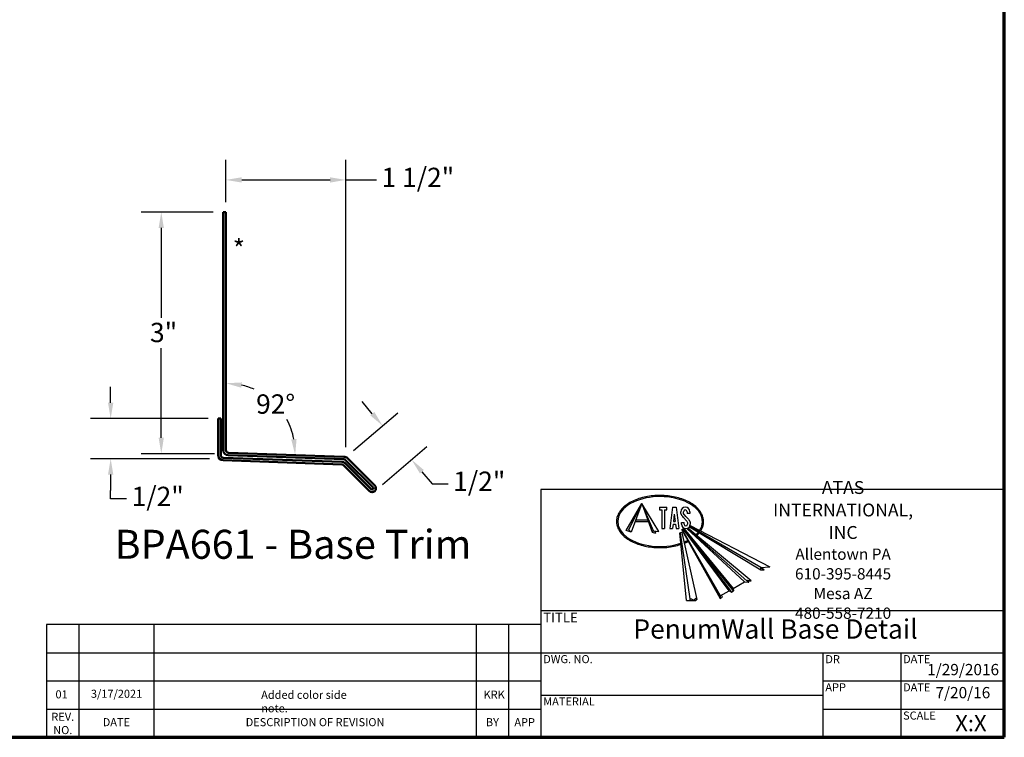
# Model space of a CAD drawing. Units: inches. Extents: x 0.6 to 33.4, y 0.4 to 21.4.
# Drawn here: x 21.2 to 33.4, y 0.6 to 9.5 of the extents above; entities that cross this region are included whole.
import ezdxf

# ---------------------------------------------------------------- set-up
doc = ezdxf.new("R2010")
doc.units = ezdxf.units.IN
doc.header["$LTSCALE"] = 2
doc.header["$MEASUREMENT"] = 0
for name, color, linetype, lineweight in [('Border (ANSI)', 7, 'Continuous', 70), ('Dimension (ANSI)', 7, 'Continuous', 25), ('Logo', 7, 'Continuous', 25), ('Sketch Geometry (ANSI)', 7, 'Continuous', 25), ('Symbol (ANSI)', 7, 'Continuous', 25), ('Title (ANSI)', 7, 'Continuous', 50), ('Visible (ANSI)', 7, 'Continuous', 50)]:
    doc.layers.add(name, color=color, linetype=linetype, lineweight=lineweight)
doc.styles.add('Label Text (ANSI)', font='tahoma.ttf')
doc.styles.add('Note Text (ANSI)', font='tahoma.ttf')
doc.styles.add('Title Block Info', font='tahoma.ttf')
doc.styles.add('Title Block Labels', font='tahoma.ttf')
doc.dimstyles.new('Architectural (ANSI)', dxfattribs={"dimscale": 2, "dimtxt": 0.12, "dimasz": 0.098425, "dimexe": 0.125, "dimexo": 0.0625, "dimgap": 0.031496, "dimtad": 0, "dimtih": 1, "dimtoh": 1, "dimdec": 4, "dimrnd": 1e-08, "dimzin": 3, "dimdsep": 46, "dimlunit": 4, "dimtxsty": 'Note Text (ANSI)', "dimcen": 0.09, "dimdle": 0.393701, "dimclrd": 256, "dimclre": 256, "dimclrt": 256, "dimadec": 0, "dimazin": 3, "dimtfac": 1, "dimtofl": 0, "dimtmove": 0, "dimatfit": 3, "dimfxl": 1, "dimfrac": 2, "dimtolj": 1, "dimtzin": 12, "dimlwd": -1, "dimlwe": -1, "dimarcsym": 0})
doc.dimstyles.new('Default (ANSI)', dxfattribs={"dimscale": 2, "dimtxt": 0.12, "dimasz": 0.098425, "dimexe": 0.125, "dimexo": 0.0625, "dimgap": 0.031496, "dimtad": 0, "dimtih": 1, "dimtoh": 1, "dimrnd": 1e-08, "dimzin": 4, "dimdsep": 46, "dimtxsty": 'Note Text (ANSI)', "dimcen": 0.09, "dimdle": 0.393701, "dimclrd": 256, "dimclre": 256, "dimclrt": 256, "dimadec": 0, "dimazin": 1, "dimtfac": 1, "dimtofl": 0, "dimtmove": 0, "dimatfit": 3, "dimfxl": 1, "dimtolj": 1, "dimtzin": 4, "dimlwd": -1, "dimlwe": -1, "dimarcsym": 0})

# ---------------------------------------------------------------- blocks, each defined once
blk = doc.blocks.new('Borders ATAS A Border')
at = {"layer": 'Border (ANSI)'}
for p, q in [((16.7, 0.3), (16.7, 10.7)), ((0.3, 0.3), (16.7, 0.3))]:
    blk.add_line(p, q, dxfattribs=at)
blk = doc.blocks.new('Title Blocks ATAS A-B Title Block')
at = {"layer": 'Logo', "linetype": 'Continuous'}
for p, q in [((5.5128, 4.0299), (5.6086, 4.1959)), ((5.5283, 4.0342), (5.6086, 4.1959)), ((5.6086, 4.1959), (5.544, 4.0185)), ((5.7141, 4.0235), (5.6086, 4.1959)), ((5.6086, 4.1959), (5.6731, 4.0185)), ((5.6809, 4.0264), (5.6086, 4.1959)), ((5.7194, 4.1737), (5.7194, 4.1571)), ((5.7194, 4.1737), (5.7638, 4.1737)), ((5.7194, 4.1571), (5.7335, 4.1571)), ((5.7335, 4.1571), (5.7335, 4.0407)), ((5.7498, 4.1571), (5.7638, 4.1571)), ((5.7498, 4.1571), (5.7498, 4.0407)), ((5.7638, 4.1571), (5.7638, 4.1737)), ((5.7992, 4.1737), (5.7829, 4.0407)), ((5.7992, 4.1737), (5.8216, 4.1737)), ((5.8216, 4.1737), (5.8379, 4.0407)), ((5.5723, 4.0964), (5.6448, 4.0964)), ((5.8104, 4.1307), (5.8048, 4.0851)), ((5.8104, 4.1307), (5.816, 4.0851)), ((5.8521, 4.1351), (5.8512, 4.1461)), ((5.8524, 4.1338), (5.8521, 4.1351)), ((5.8536, 4.1304), (5.8524, 4.1338)), ((5.8544, 4.1285), (5.8536, 4.1304)), ((5.8551, 4.127), (5.8544, 4.1285)), ((5.8564, 4.1243), (5.8551, 4.127)), ((5.8577, 4.1224), (5.8564, 4.1243)), ((5.8582, 4.1216), (5.8577, 4.1224)), ((5.8603, 4.1189), (5.8582, 4.1216)), ((5.8605, 4.1186), (5.8603, 4.1189)), ((5.8632, 4.1153), (5.8605, 4.1186)), ((5.8683, 4.1094), (5.8632, 4.1153)), ((5.8685, 4.135), (5.8679, 4.1461)), ((5.8692, 4.1085), (5.8683, 4.1094)), ((5.8728, 4.1277), (5.8685, 4.135)), ((5.8703, 4.1072), (5.8692, 4.1085)), ((5.8703, 4.1072), (5.8752, 4.102)), ((5.8743, 4.1257), (5.8728, 4.1277)), ((5.8827, 4.116), (5.8743, 4.1257)), ((5.8752, 4.102), (5.8785, 4.0984)), ((5.8785, 4.0984), (5.8869, 4.0887)), ((5.886, 4.1124), (5.8827, 4.116)), ((5.8909, 4.1072), (5.886, 4.1124)), ((5.89, 4.146), (5.89, 4.1349)), ((5.9067, 4.1349), (5.89, 4.1349)), ((5.8909, 4.1072), (5.892, 4.1059)), ((5.892, 4.1059), (5.8929, 4.105)), ((5.8929, 4.105), (5.898, 4.0991)), ((5.898, 4.0991), (5.9007, 4.0958)), ((5.9007, 4.0958), (5.9009, 4.0955)), ((5.9009, 4.0955), (5.903, 4.0928)), ((5.903, 4.0928), (5.9035, 4.092)), ((5.9035, 4.092), (5.9048, 4.0901)), ((5.9067, 4.146), (5.9067, 4.1349)), ((5.544, 4.0185), (5.5283, 4.0342)), ((5.5685, 4.0857), (5.6487, 4.0857)), ((5.7335, 4.0407), (5.7498, 4.0407)), ((5.7829, 4.0407), (5.7993, 4.0407)), ((5.8027, 4.0684), (5.7993, 4.0407)), ((5.8027, 4.0684), (5.8181, 4.0684)), ((5.8048, 4.0851), (5.816, 4.0851)), ((5.8181, 4.0684), (5.8215, 4.0407)), ((5.8215, 4.0407), (5.8379, 4.0407)), ((5.8545, 4.0684), (5.8545, 4.0795)), ((5.8545, 4.0795), (5.8712, 4.0795)), ((5.8575, 4.035), (5.8662, 4.0401)), ((5.8575, 4.035), (6.0955, 3.6233)), ((5.8575, 4.035), (5.8575, 4.0325)), ((5.8575, 4.0325), (6.0955, 3.6071)), ((6.1511, 3.6555), (5.8662, 4.0401)), ((5.8662, 4.0401), (5.8684, 4.0388)), ((5.8684, 4.0388), (5.8703, 4.0399)), ((5.8684, 4.0388), (6.1651, 3.6475)), ((5.8699, 4.0422), (5.8712, 4.043)), ((5.8699, 4.0422), (6.175, 3.6691)), ((5.8699, 4.0422), (5.8703, 4.0399)), ((6.1776, 3.6545), (5.8703, 4.0399)), ((5.8712, 4.0684), (5.8712, 4.0795)), ((5.8869, 4.0887), (5.8884, 4.0867)), ((5.8884, 4.0867), (5.8927, 4.0794)), ((6.2466, 3.7106), (5.8889, 4.0415)), ((5.8918, 4.0424), (6.2613, 3.7172)), ((5.8927, 4.0794), (5.8933, 4.0683)), ((6.2869, 3.7176), (5.8948, 4.0437)), ((5.9048, 4.0901), (5.9061, 4.0874)), ((5.9048, 4.0523), (6.3477, 3.7843)), ((5.9061, 4.0874), (5.9068, 4.0859)), ((6.3477, 3.8004), (5.9064, 4.0549)), ((5.9068, 4.0859), (5.9076, 4.084)), ((5.9076, 4.084), (5.9088, 4.0806)), ((5.9088, 4.0806), (5.9091, 4.0793)), ((5.9088, 4.0605), (6.4035, 3.8034)), ((5.9091, 4.0793), (5.91, 4.0683)), ((5.544, 4.0185), (5.5128, 4.0299)), ((5.6731, 4.0185), (5.6809, 4.0264)), ((5.6731, 4.0185), (5.6945, 4.0128)), ((5.6809, 4.0264), (5.7141, 4.0235)), ((5.6899, 4.0256), (5.6945, 4.0128)), ((5.8447, 4.0144), (5.849, 4.0145)), ((5.8864, 3.5945), (5.8447, 4.0144)), ((5.8489, 4.0155), (5.8498, 4.0167)), ((5.9097, 3.6043), (5.8489, 4.0155)), ((5.8498, 4.0167), (5.8508, 4.0164)), ((5.8508, 4.0164), (5.8529, 4.015)), ((5.8529, 4.015), (5.855, 4.0165)), ((5.8556, 4.0168), (5.855, 4.0165)), ((5.8569, 4.0159), (5.8556, 4.0168)), ((5.8569, 4.0159), (5.9499, 3.6011)), ((6.3477, 3.8004), (6.4035, 3.8034)), ((6.3477, 3.7843), (6.3477, 3.8004)), ((6.3685, 3.7854), (6.3477, 3.7974)), ((6.3477, 3.7843), (6.3685, 3.7854)), ((6.175, 3.6693), (6.2466, 3.7106)), ((6.175, 3.6693), (6.1776, 3.6545)), ((6.2466, 3.7106), (6.2682, 3.7087)), ((6.2607, 3.7177), (6.2608, 3.7183)), ((6.2622, 3.7164), (6.2607, 3.7177)), ((6.2608, 3.7183), (6.262, 3.7195)), ((6.2608, 3.7183), (6.2608, 3.7183)), ((6.262, 3.7195), (6.2643, 3.7205)), ((6.2647, 3.7154), (6.2622, 3.7164)), ((6.2643, 3.7205), (6.2723, 3.7195)), ((6.2668, 3.7154), (6.2647, 3.7154)), ((6.2685, 3.7156), (6.2668, 3.7154)), ((6.2682, 3.7087), (6.271, 3.7087)), ((6.2693, 3.7156), (6.2685, 3.7156)), ((6.2718, 3.7148), (6.2693, 3.7156)), ((6.271, 3.7087), (6.2724, 3.7092)), ((6.2738, 3.713), (6.2718, 3.7148)), ((6.2723, 3.7195), (6.2788, 3.7163)), ((6.2724, 3.7092), (6.2731, 3.7099)), ((6.2731, 3.7099), (6.2739, 3.7119)), ((6.2739, 3.7119), (6.2738, 3.713)), ((6.2788, 3.7163), (6.2845, 3.7162)), ((6.2845, 3.7162), (6.2871, 3.7177)), ((5.9095, 3.5969), (5.9098, 3.6051)), ((5.9098, 3.6051), (5.9178, 3.6049)), ((5.9178, 3.6049), (5.9288, 3.5976)), ((5.9288, 3.5976), (5.9399, 3.6053)), ((5.944, 3.607), (5.9399, 3.6053)), ((5.9499, 3.6011), (5.944, 3.607)), ((6.0955, 3.6233), (6.1512, 3.6555)), ((6.0955, 3.6233), (6.0955, 3.6071)), ((6.0955, 3.6071), (6.1094, 3.6152)), ((6.1094, 3.6152), (6.1024, 3.6273)), ((6.1512, 3.6555), (6.1652, 3.6474)), ((6.1652, 3.6474), (6.1776, 3.6545)), ((5.8864, 3.5945), (5.944, 3.5955)), ((5.944, 3.5955), (5.9499, 3.6011))]:
    blk.add_line(p, q, dxfattribs=at)
at = {"layer": 'Logo', "color": 7, "linetype": 'Continuous', "lineweight": 25}
blk.add_line((5.9006, 4.0476), (5.903, 4.0501), dxfattribs=at)
at = {"layer": 'Logo', "linetype": 'Continuous'}
for centre, radius, start, end in [((5.879, 4.146), 0.0277, 0, 180), ((5.879, 4.146), 0.0111, 0, 180), ((5.8822, 4.0684), 0.0277, 180, 0), ((5.8822, 4.0684), 0.0111, 180, 0)]:
    blk.add_arc(centre, radius, start, end, dxfattribs=at)
at = {"layer": 'Logo'}
for start_param, end_param in [(5.920587, 11.509279), (5.721945, 5.844109), (5.311273, 5.424577)]:
    blk.add_ellipse((5.7221, 4.0849), major_axis=(0.2627, 0), ratio=0.589286, start_param=start_param, end_param=end_param, dxfattribs=at)
for points in [[(5.9742, 4.0266), (5.9873, 4.0542), (5.992, 4.0831), (5.9882, 4.1121), (5.9761, 4.14), (5.9562, 4.1658), (5.9293, 4.1889), (5.8963, 4.2087), (5.8583, 4.2249), (5.8164, 4.2368), (5.7716, 4.2442), (5.7253, 4.2468), (5.679, 4.2448), (5.6339, 4.2381), (5.5913, 4.2269), (5.5527, 4.2113), (5.5191, 4.1919), (5.4913, 4.1691), (5.4704, 4.1437), (5.457, 4.1161), (5.4522, 4.0872), (5.4558, 4.0583), (5.4677, 4.0303), (5.4874, 4.0044), (5.5141, 3.9812), (5.5469, 3.9613), (5.5848, 3.9451), (5.6268, 3.9331), (5.6716, 3.9256), (5.7178, 3.9228), (5.7642, 3.9247), (5.8093, 3.9314), (5.8519, 3.9426)], [(5.9501, 3.9978), (5.9544, 4.002), (5.9585, 4.0064), (5.9624, 4.0108), (5.9661, 4.0152)], [(5.8717, 3.9498), (5.8783, 3.9525), (5.8848, 3.9553), (5.8911, 3.9582), (5.8973, 3.9613)]]:
    blk.add_spline(points, degree=3, dxfattribs=at)
at = {"layer": 'Sketch Geometry (ANSI)'}
for p, q in [((7.8575, 4.2837), (4.9825, 4.2837)), ((4.9825, 4.2837), (4.9825, 2.7462)), ((7.8575, 2.7462), (7.8575, 4.2837)), ((4.9825, 3.5337), (7.8575, 3.5337)), ((1.9175, 3.4462), (1.9175, 2.7462)), ((4.9825, 3.4462), (1.9175, 3.4462)), ((2.1175, 3.4462), (2.1175, 2.7462)), ((2.5825, 3.4462), (2.5825, 2.7462)), ((4.5825, 3.4462), (4.5825, 2.7462)), ((4.7825, 3.4462), (4.7825, 2.7462)), ((1.9175, 3.2712), (4.9825, 3.2712)), ((4.9825, 3.2712), (7.8575, 3.2712)), ((6.7325, 3.2712), (6.7325, 2.7462)), ((7.2147, 3.2712), (7.2147, 2.7462)), ((1.9175, 3.0962), (4.9825, 3.0962)), ((6.7325, 3.0962), (7.8575, 3.0962)), ((4.9825, 3.0087), (6.7325, 3.0087)), ((1.9175, 2.9212), (4.9825, 2.9212)), ((6.7325, 2.9212), (7.8575, 2.9212)), ((1.9175, 2.7462), (4.9825, 2.7462)), ((4.9825, 2.7462), (7.8575, 2.7462))]:
    blk.add_line(p, q, dxfattribs=at)
at = {"layer": 'Symbol (ANSI)', "char_height": 0.05, "attachment_point": 5, "style": 'Title Block Labels'}
for s, insert, line_spacing_factor in [('{\\H1.6x;ATAS INTERNATIONAL, INC\\P\\H0.875x;Allentown PA\\H1.36306x; \\H0.73365x;\\P610-395-8445\\H1.13763x; \\H0.87902x;\\PMesa AZ\\H1.19463x; \\H0.83708x;\\P480-558-7210\\H1.18555x; }', (6.8575, 3.9087), 1.04605), ('REV.\\PNO.', (2.0175, 2.8259), 0.987884)]:
    blk.add_mtext(s, dxfattribs=dict(at, insert=insert, line_spacing_factor=line_spacing_factor))
at = {"layer": 'Symbol (ANSI)'}
for s, insert, char_height, attachment_point, style in [('\\fTahoma|b0|i0;\\H0.0600;TITLE', (4.9975, 3.5187), 0.06, 1, 'Title Block Labels'), ('DWG. NO.', (4.9975, 3.2562), 0.05, 1, 'Title Block Labels'), ('DR', (6.7475, 3.2562), 0.05, 1, 'Title Block Labels'), ('DATE', (7.2297, 3.2562), 0.05, 1, 'Title Block Labels'), ('APP', (6.7475, 3.0812), 0.05, 1, 'Title Block Labels'), ('DATE', (7.2297, 3.0812), 0.05, 1, 'Title Block Labels'), ('7/20/16', (7.7704, 2.9664), 0.07, 9, 'Title Block Info'), ('MATERIAL', (4.9975, 2.9937), 0.05, 1, 'Title Block Labels'), ('SCALE', (7.2297, 2.9062), 0.05, 1, 'Title Block Labels'), ('\\fTahoma|b0|i0;\\H0.1000;X:X', (7.7475, 2.8337), 0.1, 6, 'Title Block Info'), ('DATE', (2.35, 2.8337), 0.05, 5, 'Title Block Labels'), ('DESCRIPTION OF REVISION', (3.5825, 2.8337), 0.05, 5, 'Title Block Labels'), ('BY', (4.6825, 2.8337), 0.05, 5, 'Title Block Labels'), ('APP', (4.8825, 2.8337), 0.05, 5, 'Title Block Labels')]:
    blk.add_mtext(s, dxfattribs=dict(at, insert=insert, char_height=char_height, attachment_point=attachment_point, style=style))
at = {"layer": 'Symbol (ANSI)', "style": 'Title Block Info'}
blk.add_attdef('CREATION_DATE_001', (7.3791, 3.1314), '', height=0.07, dxfattribs=at)
at = {"layer": 'Title (ANSI)', "attachment_point": 5, "style": 'Note Text (ANSI)'}
for s, insert, char_height in [(' PenumWall Base Detail', (6.42, 3.4025), 0.12), ('\\fTahoma|b0|i0;\\H0.1000; ', (5.8575, 3.14), 0.1), ('\\fTahoma|b0|i0;\\H0.1000; ', (5.8575, 2.8775), 0.1)]:
    blk.add_mtext(s, dxfattribs=dict(at, insert=insert, char_height=char_height))
blk = doc.blocks.new('*D8')
at = {"layer": 'Defpoints', "color": 0, "transparency": 16777216}
for p in [(22.942, 7.117), (23.711, 7.117), (23.729, 4.119)]:
    blk.add_point(p, dxfattribs=at)
at = {"layer": 'Dimension (ANSI)', "transparency": 16777216}
for p, q in [((23.586, 7.117), (22.692, 7.117)), ((22.942, 6.92), (22.942, 5.806)), ((22.942, 4.316), (22.942, 5.43)), ((23.604, 4.119), (22.692, 4.119))]:
    blk.add_line(p, q, dxfattribs=at)
for points in [[(22.909, 6.92), (22.974, 6.92), (22.942, 7.117)], [(22.909, 4.316), (22.974, 4.316), (22.942, 4.119)]]:
    blk.add_solid(points, dxfattribs=at)
at = {"layer": 'Dimension (ANSI)', "transparency": 16777216, "insert": (22.802, 5.743), "char_height": 0.24, "attachment_point": 1, "style": 'Note Text (ANSI)'}
blk.add_mtext('\\A1;3"', dxfattribs=at)
blk = doc.blocks.new('*D9')
at = {"layer": 'Defpoints', "color": 0, "transparency": 16777216}
for p in [(22.314, 4.555), (23.647, 4.555), (23.665, 4.057)]:
    blk.add_point(p, dxfattribs=at)
at = {"layer": 'Dimension (ANSI)', "transparency": 16777216}
for p, q in [((22.314, 4.752), (22.314, 4.949)), ((23.522, 4.555), (22.064, 4.555)), ((23.54, 4.057), (22.064, 4.057)), ((22.314, 3.86), (22.314, 3.663)), ((22.314, 3.558), (22.314, 3.663)), ((22.511, 3.558), (22.314, 3.558))]:
    blk.add_line(p, q, dxfattribs=at)
for points in [[(22.281, 4.752), (22.347, 4.752), (22.314, 4.555)], [(22.281, 3.86), (22.347, 3.86), (22.314, 4.057)]]:
    blk.add_solid(points, dxfattribs=at)
at = {"layer": 'Dimension (ANSI)', "transparency": 16777216, "insert": (22.574, 3.709), "char_height": 0.24, "attachment_point": 1, "style": 'Note Text (ANSI)'}
blk.add_mtext('\\A1;1/2"', dxfattribs=at)
blk = doc.blocks.new('*D10')
at = {"layer": 'Defpoints', "color": 0, "transparency": 16777216}
for p in [(25.232, 7.516), (23.743, 7.117), (25.232, 4.076)]:
    blk.add_point(p, dxfattribs=at)
at = {"layer": 'Dimension (ANSI)', "transparency": 16777216}
for p, q in [((23.743, 7.242), (23.743, 7.766)), ((25.232, 4.201), (25.232, 7.766)), ((23.94, 7.516), (25.035, 7.516)), ((25.232, 7.516), (25.611, 7.516))]:
    blk.add_line(p, q, dxfattribs=at)
for points in [[(23.94, 7.549), (23.94, 7.483), (23.743, 7.516)], [(25.035, 7.549), (25.035, 7.483), (25.232, 7.516)]]:
    blk.add_solid(points, dxfattribs=at)
at = {"layer": 'Dimension (ANSI)', "transparency": 16777216, "insert": (25.674, 7.667), "char_height": 0.24, "attachment_point": 1, "style": 'Note Text (ANSI)'}
blk.add_mtext('\\A1;1 1/2"', dxfattribs=at)
blk = doc.blocks.new('*D11')
at = {"layer": 'Defpoints', "color": 0, "transparency": 16777216}
for p in [(25.232, 4.076), (26.047, 4.045), (25.591, 3.655)]:
    blk.add_point(p, dxfattribs=at)
at = {"layer": 'Dimension (ANSI)', "transparency": 16777216}
for p, q in [((25.56, 4.615), (25.433, 4.765)), ((25.327, 4.157), (25.878, 4.628)), ((25.686, 3.736), (26.238, 4.207)), ((26.175, 3.895), (26.303, 3.745)), ((26.303, 3.745), (26.5, 3.745))]:
    blk.add_line(p, q, dxfattribs=at)
for points in [[(25.585, 4.637), (25.535, 4.594), (25.688, 4.466)], [(26.2, 3.916), (26.15, 3.874), (26.047, 4.045)]]:
    blk.add_solid(points, dxfattribs=at)
at = {"layer": 'Dimension (ANSI)', "transparency": 16777216, "insert": (26.563, 3.897), "char_height": 0.24, "attachment_point": 1, "style": 'Note Text (ANSI)'}
blk.add_mtext('\\A1;1/2"', dxfattribs=at)
blk = doc.blocks.new('*D12')
at = {"layer": 'Defpoints', "color": 0, "transparency": 16777216}
for p in [(24.498, 4.545), (23.743, 4.258), (23.743, 4.133), (25.209, 4.081)]:
    blk.add_point(p, dxfattribs=at)
at = {"layer": 'Dimension (ANSI)', "transparency": 16777216}
for start, end in [(65.9184, 76.8623), (11.1377, 28.4474)]:
    blk.add_arc((23.743, 4.133), 0.86, start, end, dxfattribs=at)
for points in [[(23.935, 4.938), (23.942, 5.003), (23.743, 4.993)], [(24.62, 4.301), (24.554, 4.296), (24.603, 4.102)]]:
    blk.add_solid(points, dxfattribs=at)
at = {"layer": 'Dimension (ANSI)', "transparency": 16777216, "insert": (24.118, 4.855), "char_height": 0.24, "attachment_point": 1, "style": 'Note Text (ANSI)'}
blk.add_mtext('\\A1;92°', dxfattribs=at)

msp = doc.modelspace()

# ---------------------------------------------------------------- linework, layer by layer
at = {"layer": 'Visible (ANSI)', "color": 1, "true_color": 0xff0000}
for p, q in [((23.71096, 7.11706), (23.74296, 7.11706)), ((23.71096, 7.11706), (23.71096, 4.16342)), ((23.74296, 4.16342), (23.74296, 7.11706)), ((23.64696, 4.55526), (23.64696, 4.10161)), ((23.67896, 4.55526), (23.64696, 4.55526)), ((23.67896, 4.10161), (23.67896, 4.55526)), ((23.70872, 4.03765), (25.18008, 3.98627)), ((25.18119, 4.01825), (23.70984, 4.06963)), ((23.77272, 4.09946), (25.2075, 4.04935)), ((25.20862, 4.08133), (23.77384, 4.13144)), ((25.22901, 4.04), (25.56847, 3.70054)), ((25.5911, 3.72317), (25.25164, 4.06263)), ((25.20159, 3.97692), (25.52322, 3.65529)), ((25.54585, 3.67791), (25.22421, 3.99955))]:
    msp.add_line(p, q, dxfattribs=at)
for centre, radius, start, end in [((23.77496, 4.16342), 0.064, 180, 268), ((23.77496, 4.16342), 0.032, 180, 268), ((23.71096, 4.10161), 0.064, 180, 268), ((23.71096, 4.10161), 0.032, 180, 268), ((25.20639, 4.01737), 0.032, 45, 88), ((25.20639, 4.01737), 0.064, 45, 88), ((25.17896, 3.95429), 0.032, 45, 88), ((25.17896, 3.95429), 0.064, 45, 88), ((25.55716, 3.68923), 0.048, 225, 45), ((25.55716, 3.68923), 0.016, 225, 45)]:
    msp.add_arc(centre, radius, start, end, dxfattribs=at)

# ---------------------------------------------------------------- block references
at = {"xscale": 2, "yscale": 2, "zscale": 2}
msp.add_blockref('Borders ATAS A Border', (0, 0), dxfattribs=at)
msp.add_blockref('Title Blocks ATAS A-B Title Block', (17.68497, -4.89243), dxfattribs=at).add_auto_attribs({'CREATION_DATE_001': '1/29/2016'})

# ---------------------------------------------------------------- texts
at = {"layer": 'Symbol (ANSI)'}
for s, insert, char_height, attachment_point, style in [('*', (23.82761, 6.77667), 0.24, 1, 'Note Text (ANSI)'), ('BPA661 - Base Trim', (22.36256, 2.70236), 0.36, 7, 'Label Text (ANSI)'), ('{\\fTahoma|b0|i0;\\H0.1000;01}', (21.62941, 1.18262), 0.1, 1, 'Note Text (ANSI)'), ('{\\fTahoma|b0|i0;\\H0.1000;KRK}', (26.94035, 1.17941), 0.1, 1, 'Note Text (ANSI)')]:
    msp.add_mtext(s, dxfattribs=dict(at, insert=insert, char_height=char_height, attachment_point=attachment_point, style=style))
at = {"layer": 'Symbol (ANSI)', "char_height": 0.1, "attachment_point": 1, "style": 'Note Text (ANSI)'}
for s, insert, width in [('{\\fTahoma|b0|i0;\\H0.1000;3/17/2021}', (22.06851, 1.19023), 0.63047), ('{\\fTahoma|b0|i0;\\H0.1000;Added color side note.}', (24.18103, 1.17706), 1.3580227)]:
    msp.add_mtext(s, dxfattribs=dict(at, insert=insert, width=width))

# ---------------------------------------------------------------- dimensions: what is measured, and where the dimension line sits
at = {"layer": 'Dimension (ANSI)'}
dim = msp.add_linear_dim(base=(25.231907, 7.515741), p1=(23.742958, 7.117064), p2=(25.231907, 4.076064), dimstyle='Architectural (ANSI)', override={"dimtih": 0, "dimtoh": 0, "dimdec": 4, "dimlfac": 1, "dimtp": 0, "dimtm": 0, "dimtdec": 2, "dimatfit": 2}, dxfattribs=at)
dim.commit()
dim.dimension.update_dxf_attribs({"geometry": '*D10', "text_midpoint": (26.097415, 7.515741), "dimtype": 160})
for base, p1, p2, angle, override, picture, middle in [((22.94152, 7.11706), (23.72892, 4.11896), (23.71096, 7.11706), 90, {"dimdec": 4, "dimlfac": 1, "dimtp": 0, "dimtm": 0, "dimtdec": 2, "dimatfit": 1}, '*D8', (22.94152, 5.61801)), ((22.31413, 4.55526), (23.66492, 4.05715), (23.64696, 4.55526), 90, {"dimdec": 4, "dimlfac": 1, "dimtp": 0, "dimtm": 0, "dimtdec": 2, "dimtmove": 1, "dimatfit": 1}, '*D9', (22.3272, 3.5578)), ((26.04744, 4.04484), (25.23191, 4.07606), (25.5911, 3.65529), 130.485453, {"dimdec": 1, "dimatfit": 1}, '*D11', (26.84505, 3.7454))]:
    dim = msp.add_linear_dim(base=base, p1=p1, p2=p2, angle=angle, dimstyle='Architectural (ANSI)', override=override, dxfattribs=at)
    dim.commit()
    dim.dimension.update_dxf_attribs({"geometry": picture, "text_midpoint": middle, "dimtype": 160})
dim = msp.add_angular_dim_3p(base=(24.49788, 4.54525), center=(23.74296, 4.13251), p1=(25.20862, 4.08133), p2=(23.74296, 4.25751), dimstyle='Default (ANSI)', override={"dimse1": 1, "dimse2": 1, "dimadec": 0, "dimtp": 0, "dimtm": 0, "dimtdec": 0}, dxfattribs=at)
dim.commit()
dim.dimension.update_dxf_attribs({"geometry": '*D12', "text_midpoint": (24.36187, 4.73019), "dimtype": 165})

doc.saveas('drawing.dxf')
